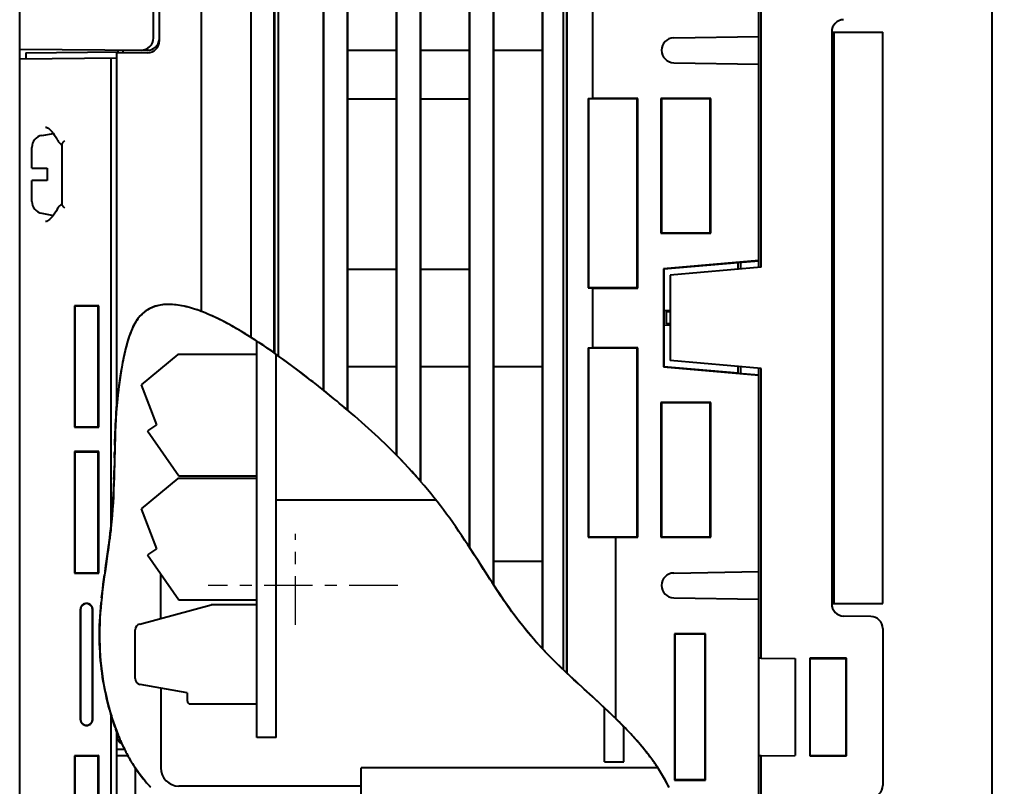
# Model space of a CAD drawing. Units: millimetres. Extents: x 18 to 382, y -45 to 495.
# Drawn here: x 245 to 326, y 328 to 391 of the extents above; entities that cross this region are included whole.
import ezdxf

# ---------------------------------------------------------------- set-up
doc = ezdxf.new("R2010")
doc.units = ezdxf.units.MM
doc.linetypes.add('CENTER', pattern=[7, 4, -1, 1, -1])
doc.layers.get('0').update_dxf_attribs({"lineweight": 40})
doc.layers.add('00_ALL_DIMENSION', color=7, linetype='Continuous')
doc.layers.add('DEFAULT_1', color=7, linetype='CENTER')
doc.styles.add('DIM', font='monotxt.shx', dxfattribs={"bigfont": 'extfont.shx'})
doc.styles.get("Standard").update_dxf_attribs({"font": 'ISOCP.SHX', "bigfont": 'EXTFONT.SHX'})
doc.dimstyles.new('Standard$0', dxfattribs={"dimtxt": 0.18, "dimasz": 0.18, "dimexe": 0.18, "dimexo": 0.0625, "dimgap": 0.09, "dimtad": 0, "dimtih": 1, "dimtoh": 1, "dimdec": 4, "dimzin": 0, "dimdsep": 46, "dimtxsty": 'STANDARD', "dimcen": 0.09, "dimadec": 0, "dimazin": 0, "dimtfac": 1, "dimtdec": 4, "dimtofl": 0, "dimtmove": 0, "dimatfit": 3, "dimfxl": 1, "dimtolj": 1, "dimtzin": 0, "dimarcsym": 0})

# ---------------------------------------------------------------- blocks, each defined once
blk = doc.blocks.new('_Open30')
at = {"color": 0, "linetype": 'ByBlock', "lineweight": -2}
for p, q in [((-1, 0.268), (0, 0)), ((0, 0), (-1, -0.268)), ((0, 0), (-1, 0))]:
    blk.add_line(p, q, dxfattribs=at)
blk = doc.blocks.new('*D22')
at = {"layer": '00_ALL_DIMENSION', "color": 3, "linetype": 'Continuous', "lineweight": -2, "transparency": 16777216}
for p, q in [((244.54, 344.116), (244.54, 256.623)), ((325.54, 309.282), (325.54, 256.623)), ((322.54, 258.623), (247.54, 258.623))]:
    blk.add_line(p, q, dxfattribs=at)
at = {"layer": 'Defpoints', "color": 0, "linetype": 'Continuous', "transparency": 16777216}
for p in [(244.54, 345.116), (325.54, 310.282), (244.54, 258.623)]:
    blk.add_point(p, dxfattribs=at)
at = {"layer": '00_ALL_DIMENSION', "color": 3, "linetype": 'Continuous', "lineweight": -2, "transparency": 16777216, "xscale": 3, "yscale": 3, "zscale": 3, "rotation": 180}
blk.add_blockref('_Open30', (244.54, 258.623), dxfattribs=at)
at = {"layer": '00_ALL_DIMENSION', "color": 3, "linetype": 'Continuous', "lineweight": -2, "transparency": 16777216, "xscale": 3, "yscale": 3, "zscale": 3}
blk.add_blockref('_Open30', (325.54, 258.623), dxfattribs=at)
at = {"layer": '00_ALL_DIMENSION', "color": 2, "linetype": 'Continuous', "transparency": 16777216, "insert": (288.04, 261.823), "char_height": 5, "attachment_point": 5, "style": 'DIM'}
blk.add_mtext('\\A1;81', dxfattribs=at)

msp = doc.modelspace()

# ---------------------------------------------------------------- linework, layer by layer
at = {"color": 7, "linetype": 'Continuous'}
for p, q in [((255.53959, 389.1076), (255.53959, 430.06827)), ((256.03959, 388.89447), (256.03959, 430.09447)), ((305.33959, 370.23314), (305.33959, 430.09447)), ((244.53959, 303.20796), (244.53959, 429.09447)), ((324.53959, 316.11193), (324.53959, 416.07702)), ((263.58341, 364.48326), (263.58314, 411.06524)), ((263.59214, 364.47772), (263.59188, 411.06435)), ((265.48746, 363.20576), (265.48772, 411.0643)), ((291.70059, 384.14102), (291.70085, 411.0636)), ((265.51364, 410.09447), (265.51364, 363.18729)), ((289.57787, 336.86274), (289.57787, 410.11193)), ((265.78959, 409.84447), (265.78959, 362.99139)), ((269.53959, 360.13149), (269.53959, 409.84447)), ((269.56579, 360.11045), (269.56579, 409.83574)), ((271.51338, 358.50558), (271.51338, 409.83574)), ((271.53959, 358.48335), (271.53959, 409.84447)), ((275.53959, 354.79573), (275.53959, 409.84447)), ((275.56579, 354.76908), (275.56579, 409.83574)), ((277.51338, 352.65799), (277.51338, 409.83574)), ((277.53959, 352.62764), (277.53959, 409.84447)), ((281.53959, 347.22792), (281.53959, 409.84447)), ((281.56579, 347.18751), (281.56579, 409.83574)), ((283.51338, 344.15494), (283.51338, 409.83574)), ((283.53959, 344.11515), (283.53959, 409.84447)), ((287.53959, 338.88584), (287.53959, 409.84447)), ((287.56579, 338.85801), (287.56579, 409.83574)), ((289.28086, 337.14398), (289.28086, 409.83574)), ((289.56041, 336.87918), (289.56041, 407.59447)), ((305.53959, 370.25064), (305.53959, 394.07504)), ((259.48618, 366.62188), (259.48618, 391.27219)), ((311.33959, 389.61177), (311.33959, 342.57717)), ((298.33944, 389.11192), (305.33959, 389.23411)), ((311.33959, 389.59447), (315.53959, 389.59447)), ((311.33959, 389.58138), (311.53959, 389.58138)), ((311.53959, 342.60756), (311.53959, 389.58138)), ((315.53959, 342.59447), (315.53959, 389.59447)), ((244.53959, 388.19483), (255.03086, 388.10327)), ((252.63959, 387.89447), (252.63959, 388.12414)), ((253.03959, 387.89447), (253.03959, 388.12065)), ((271.53959, 388.09447), (275.53959, 388.09447)), ((277.53959, 388.09447), (281.53959, 388.09447)), ((283.53959, 388.09447), (287.53959, 388.09447)), ((244.53959, 387.39447), (252.53958, 387.46429)), ((245.03959, 387.89883), (252.63959, 387.96516)), ((245.03959, 387.89883), (245.03959, 387.39883)), ((252.03959, 387.45992), (252.03959, 348.75568)), ((252.53959, 358.98551), (252.53959, 387.96429)), ((255.03959, 387.89447), (252.53959, 387.89447)), ((298.33944, 387.07702), (305.33959, 386.95483)), ((271.53959, 384.09447), (275.53959, 384.09447)), ((277.53959, 384.09447), (281.53959, 384.09447)), ((291.30169, 384.13237), (291.70932, 384.13229)), ((291.30169, 384.13237), (291.30169, 368.55657)), ((291.30169, 384.13237), (291.33959, 384.09447)), ((295.33959, 384.09447), (291.33959, 384.09447)), ((291.33959, 384.09447), (291.33959, 368.59447)), ((295.38536, 384.14023), (291.70059, 384.14102)), ((291.70932, 384.13229), (291.70059, 384.14102)), ((295.38536, 384.14023), (295.33959, 384.09447)), ((295.33959, 368.59447), (295.33959, 384.09447)), ((295.38536, 368.54871), (295.38536, 384.14023)), ((301.38408, 384.13895), (297.29424, 384.13982)), ((297.29424, 384.13982), (297.29424, 373.04912)), ((297.29424, 384.13982), (297.33959, 384.09447)), ((301.33959, 384.09447), (297.33959, 384.09447)), ((297.33959, 384.09447), (297.33959, 373.09447)), ((301.38408, 384.13895), (301.33959, 384.09447)), ((301.33959, 373.09447), (301.33959, 384.09447)), ((301.38408, 373.04999), (301.38408, 384.13895)), ((246.66398, 381.78314), (246.66366, 381.78315)), ((246.6638, 381.78314), (246.67823, 381.78188)), ((246.67823, 381.78188), (246.71941, 381.77325)), ((246.71941, 381.77325), (246.77069, 381.7548)), ((246.77069, 381.7548), (246.83042, 381.72512)), ((246.83042, 381.72512), (246.89677, 381.68364)), ((246.89677, 381.68364), (246.96826, 381.63018)), ((246.96826, 381.63018), (247.04396, 381.56446)), ((247.04396, 381.56446), (247.12417, 381.48514)), ((246.36594, 381.09936), (247.30801, 381.26547)), ((247.12417, 381.48514), (247.20776, 381.39209)), ((247.20776, 381.39209), (247.29433, 381.28441)), ((247.29433, 381.28441), (247.38588, 381.15765)), ((247.38588, 381.15765), (247.4824, 381.00874)), ((247.4824, 381.00874), (247.5817, 380.83757)), ((247.5817, 380.83757), (247.63063, 380.74578)), ((247.63055, 380.74594), (247.66647, 380.68184)), ((247.63055, 380.74594), (247.63063, 380.74578)), ((245.53959, 378.39447), (245.53959, 380.11372)), ((247.66647, 380.68184), (247.71483, 380.6083)), ((247.71483, 380.6083), (247.76791, 380.53949)), ((247.76791, 380.53949), (247.82554, 380.47527)), ((247.82554, 380.47527), (247.88738, 380.4159)), ((247.88738, 380.4159), (247.95263, 380.36202)), ((247.95263, 380.36202), (248.02064, 380.31404)), ((248.03959, 380.36457), (248.04247, 380.39143)), ((248.03959, 375.42437), (248.03959, 380.36457)), ((248.04247, 380.39143), (248.05123, 380.42059)), ((248.05123, 380.42059), (248.06595, 380.45207)), ((248.06595, 380.45207), (248.08659, 380.48609)), ((248.08659, 380.48609), (248.11294, 380.52242)), ((248.11294, 380.52242), (248.14447, 380.56038)), ((248.14447, 380.56038), (248.18057, 380.59973)), ((248.18057, 380.59973), (248.22058, 380.6407)), ((248.22058, 380.6407), (248.26368, 380.68329)), ((245.53959, 378.39447), (246.78959, 378.39447)), ((246.78959, 378.39447), (246.78959, 377.39447)), ((245.53959, 375.67522), (245.53959, 377.39447)), ((246.78959, 377.39447), (245.53959, 377.39447)), ((247.63059, 375.04308), (247.55459, 374.90271)), ((247.66923, 375.11164), (247.63058, 375.04306)), ((247.71679, 375.18338), (247.66923, 375.11164)), ((247.76884, 375.25057), (247.71679, 375.18338)), ((247.8252, 375.31332), (247.76884, 375.25057)), ((247.88554, 375.37141), (247.8252, 375.31332)), ((247.94914, 375.42424), (247.88554, 375.37141)), ((248.01535, 375.47144), (247.94914, 375.42424)), ((248.03959, 375.48692), (248.01535, 375.47144)), ((248.04247, 375.39751), (248.03959, 375.42437)), ((248.05123, 375.36835), (248.04247, 375.39751)), ((248.06595, 375.33687), (248.05123, 375.36835)), ((248.08659, 375.30285), (248.06595, 375.33687)), ((248.11294, 375.26652), (248.08659, 375.30285)), ((248.14447, 375.22856), (248.11294, 375.26652)), ((248.18057, 375.18922), (248.14447, 375.22856)), ((248.22058, 375.14824), (248.18057, 375.18922)), ((248.26368, 375.10565), (248.22058, 375.14824)), ((246.36594, 374.68958), (247.30822, 374.52343)), ((247.10239, 374.28128), (247.0048, 374.18935)), ((247.20479, 374.39337), (247.10239, 374.28128)), ((247.31486, 374.53178), (247.20479, 374.39337)), ((247.43266, 374.70143), (247.31486, 374.53178)), ((247.55459, 374.90271), (247.43266, 374.70143)), ((246.66366, 374.00579), (246.66533, 374.00588)), ((246.6977, 374.01032), (246.66515, 374.00587)), ((246.75641, 374.02828), (246.6977, 374.01032)), ((246.8293, 374.06319), (246.75641, 374.02828)), ((246.91287, 374.11658), (246.8293, 374.06319)), ((247.0048, 374.18935), (246.91287, 374.11658)), ((297.29424, 373.04912), (297.33959, 373.09447)), ((297.29424, 373.04912), (301.38408, 373.04999)), ((297.33959, 373.09447), (301.33959, 373.09447)), ((301.38408, 373.04999), (301.33959, 373.09447)), ((305.33959, 370.80141), (297.51515, 370.11686)), ((303.63959, 370.62815), (297.53959, 370.09447)), ((305.53959, 370.25064), (298.03959, 369.59447)), ((303.63959, 370.63516), (305.33959, 370.78425)), ((303.63959, 370.08441), (303.63959, 370.63516)), ((303.83959, 370.6527), (303.83959, 370.1019)), ((271.53959, 370.09447), (275.53959, 370.09447)), ((277.53959, 370.09447), (281.53959, 370.09447)), ((297.51515, 370.11686), (297.51515, 362.07208)), ((297.51515, 370.11686), (297.53959, 370.09447)), ((297.53959, 370.09447), (297.53959, 362.09447)), ((298.03959, 369.59447), (298.03959, 362.59447)), ((291.30169, 368.55657), (291.33959, 368.59447)), ((291.30169, 368.55657), (291.70932, 368.55665)), ((291.33959, 368.59447), (295.33959, 368.59447)), ((291.70932, 368.55665), (291.70059, 368.54792)), ((295.38536, 368.54871), (295.33959, 368.59447)), ((291.70059, 368.54792), (295.38536, 368.54871)), ((291.70059, 363.64102), (291.70059, 368.54792)), ((251.03821, 367.0931), (249.04279, 367.09127)), ((249.04279, 367.09127), (249.04279, 357.09767)), ((249.04279, 367.09127), (249.08428, 367.04978)), ((250.99548, 367.05036), (249.08428, 367.04978)), ((249.08428, 367.04978), (249.08428, 357.13916)), ((251.03821, 367.0931), (250.99548, 367.05036)), ((250.99548, 357.13858), (250.99548, 367.05036)), ((251.03821, 357.09584), (251.03821, 367.0931)), ((255.45302, 366.95835), (255.26277, 366.87201)), ((255.42959, 366.94861), (255.30694, 366.89352)), ((255.55513, 366.99803), (255.42959, 366.94861)), ((255.65489, 367.03201), (255.45302, 366.95835)), ((255.68349, 367.04186), (255.55513, 366.99803)), ((255.86688, 367.09306), (255.65489, 367.03201)), ((255.81463, 367.08017), (255.68349, 367.04186)), ((255.94847, 367.11306), (255.81463, 367.08017)), ((256.08478, 367.14057), (255.86688, 367.09306)), ((256.08496, 367.1406), (255.94847, 367.11306)), ((256.30511, 367.17412), (256.08478, 367.14057)), ((256.22404, 367.16288), (256.08496, 367.1406)), ((256.36567, 367.17998), (256.22404, 367.16288)), ((256.53137, 367.19413), (256.30511, 367.17412)), ((256.50977, 367.19198), (256.36567, 367.17998)), ((256.65629, 367.19897), (256.50977, 367.19198)), ((256.76986, 367.20098), (256.53137, 367.19413)), ((256.80517, 367.20103), (256.65629, 367.19897)), ((257.02081, 367.19579), (256.76986, 367.20098)), ((256.95636, 367.19824), (256.80517, 367.20103)), ((257.10979, 367.19069), (256.95636, 367.19824)), ((257.28401, 367.17743), (257.02081, 367.19579)), ((257.26541, 367.17845), (257.10979, 367.19069)), ((257.42317, 367.16162), (257.26541, 367.17845)), ((257.56511, 367.14287), (257.28401, 367.17743)), ((257.583, 367.14028), (257.42317, 367.16162)), ((257.87168, 367.08991), (257.56511, 367.14287)), ((257.74484, 367.1145), (257.583, 367.14028)), ((257.90864, 367.08437), (257.74484, 367.1145)), ((258.19616, 367.02074), (257.87168, 367.08991)), ((258.07434, 367.04998), (257.90864, 367.08437)), ((258.24188, 367.0114), (258.07434, 367.04998)), ((258.52155, 366.939), (258.19616, 367.02074)), ((258.41121, 366.96872), (258.24188, 367.0114)), ((258.58226, 366.92203), (258.41121, 366.96872)), ((258.84218, 366.84588), (258.52155, 366.939)), ((254.34231, 366.12847), (254.25166, 366.01203)), ((254.45925, 366.26354), (254.32001, 366.09943)), ((254.43642, 366.2384), (254.34231, 366.12847)), ((254.53393, 366.3419), (254.43642, 366.2384)), ((254.60283, 366.41043), (254.45925, 366.26354)), ((254.63478, 366.43906), (254.53393, 366.3419)), ((254.75266, 366.54226), (254.60283, 366.41043)), ((254.73893, 366.52997), (254.63478, 366.43906)), ((254.8463, 366.6147), (254.73893, 366.52997)), ((254.91224, 366.6626), (254.75266, 366.54226)), ((254.95684, 366.69333), (254.8463, 366.6147)), ((255.08263, 366.77304), (254.91224, 366.6626)), ((255.0705, 366.76596), (254.95684, 366.69333)), ((255.18722, 366.83266), (255.0705, 366.76596)), ((255.26277, 366.87201), (255.08263, 366.77304)), ((255.30694, 366.89352), (255.18722, 366.83266)), ((258.75498, 366.8714), (258.58226, 366.92203)), ((258.93232, 366.81595), (258.75498, 366.8714)), ((259.16373, 366.74017), (258.84218, 366.84588)), ((259.11127, 366.7566), (258.93232, 366.81595)), ((259.29176, 366.69345), (259.11127, 366.7566)), ((259.29176, 366.69345), (259.16373, 366.74017)), ((259.47373, 366.62657), (259.29176, 366.69345)), ((259.48618, 366.62188), (259.47373, 366.62657)), ((259.65713, 366.55605), (259.47373, 366.62657)), ((259.78521, 366.50508), (259.49491, 366.61858)), ((259.84189, 366.48199), (259.65713, 366.55605)), ((260.08266, 366.38118), (259.78521, 366.50508)), ((260.02795, 366.40447), (259.84189, 366.48199)), ((260.21525, 366.32358), (260.02795, 366.40447)), ((260.38726, 366.24686), (260.08266, 366.38118)), ((260.40373, 366.2394), (260.21525, 366.32358)), ((260.69734, 366.10313), (260.38726, 366.24686)), ((260.59333, 366.15202), (260.40373, 366.2394)), ((260.78399, 366.06153), (260.59333, 366.15202)), ((298.03959, 366.70099), (297.53959, 366.67478)), ((297.73959, 365.59447), (297.73959, 366.68526)), ((298.03959, 366.59447), (297.73959, 366.59447)), ((253.84171, 365.31048), (253.74134, 365.08342)), ((253.86058, 365.35088), (253.79322, 365.20421)), ((253.94786, 365.52577), (253.84171, 365.31048)), ((253.93092, 365.49255), (253.86058, 365.35088)), ((254.00435, 365.62883), (253.93092, 365.49255)), ((254.06244, 365.72878), (253.94786, 365.52577)), ((254.08099, 365.7593), (254.00435, 365.62883)), ((254.18702, 365.92025), (254.06244, 365.72878)), ((254.16454, 365.889), (254.08099, 365.7593)), ((254.25166, 366.01203), (254.16454, 365.889)), ((254.32001, 366.09943), (254.18702, 365.92025)), ((261.01457, 365.94899), (260.69734, 366.10313)), ((260.97564, 365.96802), (260.78399, 366.06153)), ((261.16823, 365.87157), (260.97564, 365.96802)), ((261.34391, 365.7815), (261.01457, 365.94899)), ((261.3617, 365.77227), (261.16823, 365.87157)), ((261.68703, 365.59995), (261.34391, 365.7815)), ((261.6091, 365.64191), (261.3617, 365.77227)), ((261.85769, 365.50725), (261.6091, 365.64191)), ((262.04225, 365.40505), (261.68703, 365.59995)), ((262.10735, 365.36848), (261.85769, 365.50725)), ((262.40951, 365.19601), (262.04225, 365.40505)), ((262.35795, 365.22578), (262.10735, 365.36848)), ((297.53959, 365.51416), (298.03959, 365.48795)), ((298.03959, 365.59447), (297.73959, 365.59447)), ((298.03959, 365.52847), (297.73959, 365.52847)), ((297.73959, 365.50368), (297.73959, 365.52847)), ((253.55817, 364.59696), (253.47238, 364.33225)), ((253.55106, 364.57549), (253.49674, 364.4098)), ((253.60775, 364.73817), (253.55106, 364.57549)), ((253.64686, 364.84607), (253.55817, 364.59696)), ((253.66692, 364.89745), (253.60775, 364.73817)), ((253.74134, 365.08342), (253.64686, 364.84607)), ((253.72871, 365.05293), (253.66692, 364.89745)), ((253.79322, 365.20421), (253.72871, 365.05293)), ((262.60937, 365.07933), (262.35795, 365.22578)), ((262.78877, 364.97257), (262.40951, 365.19601)), ((262.86147, 364.9293), (262.60937, 365.07933)), ((263.18008, 364.73498), (262.78877, 364.97257)), ((263.11415, 364.77589), (262.86147, 364.9293)), ((263.36727, 364.61926), (263.11415, 364.77589)), ((263.58341, 364.48326), (263.18008, 364.73498)), ((263.6207, 364.45959), (263.36727, 364.61926)), ((253.30765, 363.75036), (253.22958, 363.44076)), ((253.30072, 363.72499), (253.25642, 363.55026)), ((253.34678, 363.8987), (253.30072, 363.72499)), ((253.38856, 364.0491), (253.30765, 363.75036)), ((253.39472, 364.07101), (253.34678, 363.8987)), ((253.47238, 364.33225), (253.38856, 364.0491)), ((253.44467, 364.24151), (253.39472, 364.07101)), ((253.49674, 364.4098), (253.44467, 364.24151)), ((263.6207, 364.45959), (263.59214, 364.47772)), ((263.87432, 364.29708), (263.6207, 364.45959)), ((264.128, 364.13189), (263.87432, 364.29708)), ((264.21393, 364.07525), (263.90179, 364.27917)), ((264.03959, 331.59447), (264.03959, 364.18915)), ((264.30213, 364.01704), (264.128, 364.13189)), ((264.52857, 363.86594), (264.21393, 364.07525)), ((264.4197, 363.93883), (264.30213, 364.01704)), ((264.53723, 363.86013), (264.4197, 363.93883)), ((264.84571, 363.65126), (264.52857, 363.86594)), ((264.6547, 363.78095), (264.53723, 363.86013)), ((264.7721, 363.70132), (264.6547, 363.78095)), ((264.91073, 363.60666), (264.7721, 363.70132)), ((253.1543, 363.12127), (253.08187, 362.79092)), ((253.17263, 363.19938), (253.08734, 362.81502)), ((253.22958, 363.44076), (253.1543, 363.12127)), ((253.21376, 363.37493), (253.17263, 363.19938)), ((253.25642, 363.55026), (253.21376, 363.37493)), ((257.53959, 363.09447), (254.53959, 360.59447)), ((264.03959, 363.09447), (257.53959, 363.09447)), ((265.16534, 363.4312), (264.84571, 363.65126)), ((265.24682, 363.37439), (264.91073, 363.60666)), ((265.16534, 363.4312), (265.51364, 363.18729)), ((265.58182, 363.13912), (265.24682, 363.37439)), ((265.76152, 363.01141), (265.51364, 363.18729)), ((265.91543, 362.90127), (265.58182, 363.13912)), ((265.63959, 331.59447), (265.63959, 363.09793)), ((266.1889, 362.70354), (265.76152, 363.01141)), ((266.24736, 362.66126), (265.91543, 362.90127)), ((291.30169, 363.63237), (291.70932, 363.63229)), ((291.30169, 363.63237), (291.33959, 363.59447)), ((291.30169, 363.63237), (291.30169, 348.05657)), ((295.33959, 363.59447), (291.33959, 363.59447)), ((291.33959, 363.59447), (291.33959, 348.09447)), ((295.38536, 363.64023), (291.70059, 363.64102)), ((291.70932, 363.63229), (291.70059, 363.64102)), ((295.38536, 363.64023), (295.33959, 363.59447)), ((295.33959, 348.09447), (295.33959, 363.59447)), ((295.38536, 348.04871), (295.38536, 363.64023)), ((252.94595, 362.10372), (252.88247, 361.74686)), ((253.0085, 362.43156), (252.93582, 362.04897)), ((253.08734, 362.81502), (253.0085, 362.43156)), ((253.01245, 362.45152), (253.0085, 362.43156)), ((253.08187, 362.79092), (253.01245, 362.45152)), ((266.59236, 362.40824), (266.1889, 362.70354)), ((266.57732, 362.41952), (266.24736, 362.66126)), ((266.90499, 362.17648), (266.57732, 362.41952)), ((266.99997, 362.1055), (266.59236, 362.40824)), ((267.2301, 361.93256), (266.90499, 362.17648)), ((267.41146, 361.79538), (266.99997, 362.1055)), ((271.53959, 362.09447), (275.53959, 362.09447)), ((277.53959, 362.09447), (281.53959, 362.09447)), ((283.53959, 362.09447), (287.53959, 362.09447)), ((297.51515, 362.07208), (297.53959, 362.09447)), ((297.51515, 362.07208), (305.33959, 361.38753)), ((297.53959, 362.09447), (303.63959, 361.56079)), ((305.53959, 361.93831), (298.03959, 362.59447)), ((303.63959, 361.55378), (303.63959, 362.10453)), ((303.83959, 362.08704), (303.83959, 361.53624)), ((252.80782, 361.28637), (252.75194, 360.90633)), ((252.82249, 361.38072), (252.76609, 361.00534)), ((252.86902, 361.66724), (252.80782, 361.28637)), ((252.88247, 361.74686), (252.82249, 361.38072)), ((252.93582, 362.04897), (252.86902, 361.66724)), ((267.55234, 361.68818), (267.2301, 361.93256)), ((267.8271, 361.47781), (267.41146, 361.79538)), ((267.87142, 361.44377), (267.55234, 361.68818)), ((268.24765, 361.15265), (267.8271, 361.47781)), ((268.18705, 361.19975), (267.87142, 361.44377)), ((303.63959, 361.55378), (305.33959, 361.40469)), ((305.33959, 302.09447), (305.33959, 361.9558)), ((305.53959, 338.1139), (305.53959, 361.93831)), ((252.70108, 360.52712), (252.65498, 360.14871)), ((252.7132, 360.62068), (252.66408, 360.2264)), ((252.75194, 360.90633), (252.70108, 360.52712)), ((252.76609, 361.00534), (252.7132, 360.62068)), ((254.53959, 360.59447), (255.78606, 357.31069)), ((268.49892, 360.95655), (268.18705, 361.19975)), ((268.67338, 360.81985), (268.49892, 360.95655)), ((268.80674, 360.7146), (268.49892, 360.95655)), ((269.11021, 360.4743), (268.80674, 360.7146)), ((269.11021, 360.4743), (269.10403, 360.47946)), ((269.42771, 360.22113), (269.11021, 360.4743)), ((252.61334, 359.7711), (252.57589, 359.39427)), ((252.61881, 359.82238), (252.57732, 359.40876)), ((252.65498, 360.14871), (252.61334, 359.7711)), ((252.66408, 360.2264), (252.61881, 359.82238)), ((269.74006, 359.97024), (269.42771, 360.22113)), ((269.85873, 359.87509), (269.56579, 360.11045)), ((270.04736, 359.72152), (269.74006, 359.97024)), ((270.16433, 359.62688), (269.85873, 359.87509)), ((270.34969, 359.47489), (270.04736, 359.72152)), ((252.52869, 358.85252), (252.48876, 358.31231)), ((252.51329, 358.65064), (252.53959, 358.98551)), ((252.57589, 359.39427), (252.52869, 358.85252)), ((252.57732, 359.40876), (252.53959, 358.98551)), ((270.4826, 359.36583), (270.16433, 359.62688)), ((270.64714, 359.23026), (270.34969, 359.47489)), ((270.64714, 359.23026), (270.4826, 359.36583)), ((270.88732, 359.03122), (270.64714, 359.23026)), ((271.15713, 358.80517), (270.81353, 359.09192)), ((271.06679, 358.88158), (270.88732, 359.03122)), ((271.24447, 358.73261), (271.06679, 358.88158)), ((301.38408, 359.13895), (297.29424, 359.13982)), ((297.29424, 359.13982), (297.33959, 359.09447)), ((297.29424, 359.13982), (297.29424, 348.04912)), ((301.33959, 359.09447), (297.33959, 359.09447)), ((297.33959, 359.09447), (297.33959, 348.09447)), ((301.38408, 359.13895), (301.33959, 359.09447)), ((301.33959, 348.09447), (301.33959, 359.09447)), ((301.38408, 348.04999), (301.38408, 359.13895)), ((252.48876, 358.31231), (252.45523, 357.77361)), ((252.46742, 357.98061), (252.48924, 358.31567)), ((252.48924, 358.31567), (252.51329, 358.65064)), ((271.15713, 358.80517), (271.53959, 358.48335)), ((271.49224, 358.52349), (271.24447, 358.73261)), ((271.79702, 358.26394), (271.49224, 358.52349)), ((272.09653, 358.00622), (271.79702, 358.26394)), ((252.42726, 357.23639), (252.404, 356.70059)), ((252.41538, 356.97487), (252.43087, 357.31012)), ((252.45523, 357.77361), (252.42726, 357.23639)), ((252.43087, 357.31012), (252.44803, 357.64541)), ((252.44803, 357.64541), (252.46742, 357.98061)), ((255.78606, 357.31069), (255.04882, 356.79447)), ((272.39089, 357.75023), (272.09653, 358.00622)), ((272.68023, 357.49583), (272.39089, 357.75023)), ((272.96467, 357.24292), (272.68023, 357.49583)), ((273.24432, 356.99137), (272.96467, 357.24292)), ((249.04279, 357.09767), (249.08428, 357.13916)), ((249.04279, 357.09767), (251.03821, 357.09584)), ((249.08428, 357.13916), (250.99548, 357.13858)), ((251.03821, 357.09584), (250.99548, 357.13858)), ((252.404, 356.70059), (252.38462, 356.16619)), ((252.3894, 356.30487), (252.40156, 356.63985)), ((252.40156, 356.63985), (252.41538, 356.97487)), ((255.04882, 356.79447), (257.63959, 353.09447)), ((273.5193, 356.74106), (273.24432, 356.99137)), ((273.78974, 356.49189), (273.5193, 356.74106)), ((274.05576, 356.24372), (273.78974, 356.49189)), ((252.36825, 355.63312), (252.35405, 355.10136)), ((252.38462, 356.16619), (252.36825, 355.63312)), ((252.36825, 355.63312), (252.37828, 355.96956)), ((252.37828, 355.96956), (252.3894, 356.30487)), ((274.31747, 355.99644), (274.05576, 356.24372)), ((274.57499, 355.74993), (274.31747, 355.99644)), ((274.82845, 355.50407), (274.57499, 355.74993)), ((251.03821, 355.0931), (249.04279, 355.09127)), ((249.04279, 355.09127), (249.04279, 345.09767)), ((249.04279, 355.09127), (249.08428, 355.04978)), ((250.99548, 355.05036), (249.08428, 355.04978)), ((249.08428, 355.04978), (249.08428, 345.13916)), ((251.03821, 355.0931), (250.99548, 355.05036)), ((250.99548, 345.13858), (250.99548, 355.05036)), ((251.03821, 345.09584), (251.03821, 355.0931)), ((252.35405, 355.10136), (252.34119, 354.57087)), ((252.34119, 354.57087), (252.35057, 354.96136)), ((252.35057, 354.96136), (252.35405, 355.10136)), ((275.07797, 355.25875), (274.82845, 355.50407)), ((275.32366, 355.01385), (275.07797, 355.25875)), ((275.56564, 354.76923), (275.32366, 355.01385)), ((252.3288, 354.0416), (252.31604, 353.5135)), ((252.34119, 354.57087), (252.3288, 354.0416)), ((275.80403, 354.5248), (275.56564, 354.76923)), ((275.88727, 354.43944), (275.56579, 354.76908)), ((276.03897, 354.28043), (275.80403, 354.5248)), ((276.20999, 354.10091), (275.88727, 354.43944)), ((276.27055, 354.03599), (276.03897, 354.28043)), ((276.49891, 353.79138), (276.20999, 354.10091)), ((252.29708, 352.81394), (252.30796, 353.19281)), ((252.31604, 353.5135), (252.30207, 352.98655)), ((252.30796, 353.19281), (252.32595, 353.92083)), ((276.53397, 353.7535), (276.49891, 353.79138)), ((276.72416, 353.54647), (276.49891, 353.79138)), ((276.85919, 353.39722), (276.53397, 353.7535)), ((276.8131, 353.44875), (276.72416, 353.54647)), ((276.91647, 353.33443), (276.8131, 353.44875)), ((277.18566, 353.03205), (276.85919, 353.39722)), ((277.01921, 353.22), (276.91647, 353.33443)), ((277.12134, 353.10545), (277.01921, 353.22)), ((252.28604, 352.46069), (252.2671, 351.93588)), ((252.27086, 352.02267), (252.28604, 352.46069)), ((252.30207, 352.98655), (252.28604, 352.46069)), ((257.53959, 352.89447), (254.53959, 350.39447)), ((264.03959, 352.89447), (257.53959, 352.89447)), ((257.63959, 353.09447), (264.03959, 353.09447)), ((277.22287, 352.99075), (277.12134, 353.10545)), ((277.51338, 352.65799), (277.18566, 353.03205)), ((277.32381, 352.87592), (277.22287, 352.99075)), ((277.42417, 352.76092), (277.32381, 352.87592)), ((277.42417, 352.76092), (277.53959, 352.62764)), ((277.80406, 352.31803), (277.52396, 352.64574)), ((252.23262, 351.17542), (252.25332, 351.60652)), ((252.2671, 351.93588), (252.2444, 351.4121)), ((252.25332, 351.60652), (252.27086, 352.02267)), ((278.07998, 351.98856), (277.80406, 352.31803)), ((278.352, 351.65705), (278.07998, 351.98856)), ((278.62041, 351.32325), (278.352, 351.65705)), ((252.2171, 350.88928), (252.18435, 350.36739)), ((252.20832, 350.72939), (252.23262, 351.17542)), ((252.2444, 351.4121), (252.2171, 350.88928)), ((278.80068, 351.09447), (265.63959, 351.09447)), ((278.88547, 350.98687), (278.62041, 351.32325)), ((279.14747, 350.64763), (278.88547, 350.98687)), ((252.13815, 349.78033), (252.17719, 350.26477)), ((252.18435, 350.36739), (252.1453, 349.8464)), ((252.17719, 350.26477), (252.20832, 350.72939)), ((254.53959, 350.39447), (255.78606, 347.11069)), ((279.40668, 350.30527), (279.14747, 350.64763)), ((279.66338, 349.95951), (279.40668, 350.30527)), ((279.91785, 349.61008), (279.66338, 349.95951)), ((252.03959, 348.75568), (252.09228, 349.2773)), ((252.09911, 349.32625), (252.07175, 349.05334)), ((252.09228, 349.2773), (252.13815, 349.78033)), ((252.1453, 349.8464), (252.09911, 349.32625)), ((280.17035, 349.2567), (279.91785, 349.61008)), ((280.42118, 348.89911), (280.17035, 349.2567)), ((251.98721, 348.30845), (251.94643, 347.98288)), ((251.94875, 348.00579), (251.99536, 348.38194)), ((252.00529, 348.45852), (251.98721, 348.30845)), ((251.99536, 348.38194), (252.03959, 348.75568)), ((252.02413, 348.61954), (252.00529, 348.45852)), ((252.04237, 348.78059), (252.02413, 348.61954)), ((252.07175, 349.05334), (252.04237, 348.78059)), ((280.6706, 348.53702), (280.42118, 348.89911)), ((280.91889, 348.17016), (280.6706, 348.53702)), ((251.91375, 347.7323), (251.88009, 347.48163)), ((251.89975, 347.62725), (251.94875, 348.00579)), ((251.94643, 347.98288), (251.91375, 347.7323)), ((281.16734, 347.79688), (280.91889, 348.17016)), ((281.41529, 347.41903), (281.16734, 347.79688)), ((291.30169, 348.05657), (291.33959, 348.09447)), ((291.30169, 348.05657), (293.57701, 348.05705)), ((291.33959, 348.09447), (295.33959, 348.09447)), ((293.57701, 348.05705), (293.58574, 348.04833)), ((293.57701, 333.13859), (293.57701, 348.05705)), ((293.58574, 348.04833), (295.38536, 348.04871)), ((293.58574, 333.13005), (293.58574, 348.04833)), ((295.38536, 348.04871), (295.33959, 348.09447)), ((297.29424, 348.04912), (297.33959, 348.09447)), ((297.29424, 348.04912), (301.38408, 348.04999)), ((297.33959, 348.09447), (301.33959, 348.09447)), ((301.38408, 348.04999), (301.33959, 348.09447)), ((251.77464, 346.72867), (251.67809, 346.06077)), ((251.73846, 346.47722), (251.79461, 346.86296)), ((251.81039, 346.97986), (251.77464, 346.72867)), ((251.79461, 346.86296), (251.84837, 347.2463)), ((251.84559, 347.23083), (251.81039, 346.97986)), ((251.88009, 347.48163), (251.84559, 347.23083)), ((251.84837, 347.2463), (251.88009, 347.48163)), ((255.78606, 347.11069), (255.04882, 346.59447)), ((281.6631, 347.03709), (281.41529, 347.41903)), ((281.88196, 346.69328), (281.56579, 347.18751)), ((281.80777, 346.81256), (281.6631, 347.03709)), ((281.95259, 346.58691), (281.80777, 346.81256)), ((282.2015, 346.19458), (281.88196, 346.69328)), ((251.67809, 346.06077), (251.61759, 345.64331)), ((251.62828, 345.72175), (251.68296, 346.09987)), ((251.68296, 346.09987), (251.73846, 346.47722)), ((255.04882, 346.59447), (257.63959, 342.89447)), ((282.24297, 346.13265), (281.95259, 346.58691)), ((282.52441, 345.69139), (282.2015, 346.19458)), ((282.70626, 345.4065), (282.24297, 346.13265)), ((283.53959, 346.09447), (287.53959, 346.09447)), ((249.04279, 345.09767), (249.08428, 345.13916)), ((249.04279, 345.09767), (251.03821, 345.09584)), ((249.08428, 345.13916), (250.99548, 345.13858)), ((251.03821, 345.09584), (250.99548, 345.13858)), ((251.55757, 345.22462), (251.49867, 344.80453)), ((251.55757, 345.22462), (251.62828, 345.72175)), ((251.61759, 345.64331), (251.55757, 345.22462)), ((282.8507, 345.18372), (282.52441, 345.69139)), ((282.87852, 345.13721), (282.70626, 345.4065)), ((283.18035, 344.67157), (282.8507, 345.18372)), ((283.05171, 344.86739), (282.87852, 345.13721)), ((298.33944, 345.11192), (305.33959, 345.23411)), ((251.44152, 344.38282), (251.38674, 343.95931)), ((251.41771, 344.2015), (251.46814, 344.58238)), ((251.49867, 344.80453), (251.44152, 344.38282)), ((251.46814, 344.58238), (251.52086, 344.963)), ((256.13959, 341.38216), (256.13959, 345.03669)), ((283.22594, 344.59718), (283.05171, 344.86739)), ((283.51338, 344.15494), (283.18035, 344.67157)), ((283.40133, 344.32676), (283.22594, 344.59718)), ((283.59863, 344.0248), (283.40133, 344.32676)), ((251.33497, 343.5338), (251.28684, 343.1061)), ((251.32384, 343.43893), (251.36962, 343.82034)), ((251.38674, 343.95931), (251.33497, 343.5338)), ((251.36962, 343.82034), (251.41771, 344.2015)), ((283.79767, 343.72298), (283.59863, 344.0248)), ((284.15453, 343.17305), (283.59863, 344.0248)), ((283.99862, 343.42153), (283.79767, 343.72298)), ((251.24297, 342.676), (251.204, 342.24333)), ((251.20847, 342.29691), (251.24326, 342.67722)), ((251.28684, 343.1061), (251.24297, 342.676)), ((251.28169, 343.05791), (251.32384, 343.43893)), ((257.63959, 342.89447), (264.03959, 342.89447)), ((284.20163, 343.12065), (283.99862, 343.42153)), ((284.79017, 342.25936), (284.15453, 343.17305)), ((284.40687, 342.82058), (284.20163, 343.12065)), ((284.61449, 342.52153), (284.40687, 342.82058)), ((298.33944, 343.07702), (305.33959, 342.95483)), ((249.52989, 342.16344), (249.52489, 342.09447)), ((249.52489, 342.09447), (249.52489, 333.09447)), ((249.54294, 342.2291), (249.52989, 342.16344)), ((249.53959, 342.09447), (249.53959, 333.09447)), ((249.56403, 342.29143), (249.54294, 342.2291)), ((249.59377, 342.35138), (249.56403, 342.29143)), ((249.63156, 342.40801), (249.59377, 342.35138)), ((249.67554, 342.45851), (249.63156, 342.40801)), ((249.72605, 342.50258), (249.67554, 342.45851)), ((249.78276, 342.54051), (249.72605, 342.50258)), ((249.8428, 342.57038), (249.78276, 342.54051)), ((249.90632, 342.59175), (249.8428, 342.57038)), ((249.97318, 342.60506), (249.90632, 342.59175)), ((250.04004, 342.60964), (249.97318, 342.60506)), ((250.10691, 342.60506), (250.04004, 342.60964)), ((250.17377, 342.59175), (250.10691, 342.60506)), ((250.23731, 342.57038), (250.17377, 342.59175)), ((250.29734, 342.54052), (250.23731, 342.57038)), ((250.35405, 342.50259), (250.29734, 342.54052)), ((250.40456, 342.45853), (250.35405, 342.50259)), ((250.44854, 342.40803), (250.40456, 342.45853)), ((250.48634, 342.35139), (250.44854, 342.40803)), ((250.51609, 342.29144), (250.48634, 342.35139)), ((250.53718, 342.2291), (250.51609, 342.29144)), ((250.55022, 342.16345), (250.53718, 342.2291)), ((250.53959, 333.09447), (250.53959, 342.09447)), ((250.55523, 342.09447), (250.55022, 342.16345)), ((250.55523, 333.09447), (250.55523, 342.09447)), ((251.15322, 341.53962), (251.17842, 341.91779)), ((251.204, 342.24333), (251.17055, 341.80787)), ((251.17842, 341.91779), (251.20847, 342.29691)), ((254.41018, 340.91877), (260.29077, 342.49447)), ((264.03959, 342.49447), (260.29077, 342.49447)), ((284.82466, 342.22372), (284.61449, 342.52153)), ((285.44649, 341.37379), (284.79017, 342.25936)), ((285.03753, 341.92737), (284.82466, 342.22372)), ((285.25326, 341.6327), (285.03753, 341.92737)), ((311.33959, 342.60756), (311.53959, 342.60756)), ((311.33959, 342.59447), (315.53959, 342.59447)), ((251.11779, 340.78837), (251.13276, 341.16264)), ((251.14325, 341.36943), (251.12274, 340.92783)), ((251.13276, 341.16264), (251.15322, 341.53962)), ((251.17055, 341.80787), (251.14325, 341.36943)), ((285.47202, 341.33994), (285.25326, 341.6327)), ((286.1235, 340.51634), (285.44649, 341.37379)), ((285.69397, 341.04929), (285.47202, 341.33994)), ((285.91925, 340.76099), (285.69397, 341.04929)), ((314.55704, 341.53831), (312.32214, 341.57732)), ((251.10963, 340.48285), (251.10457, 340.03432)), ((251.10472, 340.04822), (251.10851, 340.41694)), ((251.10851, 340.41694), (251.11779, 340.78837)), ((251.12274, 340.92783), (251.10963, 340.48285)), ((254.03959, 336.43902), (254.03959, 340.43581)), ((286.14805, 340.47525), (285.91925, 340.76099)), ((286.8212, 339.68703), (286.1235, 340.51634)), ((286.3805, 340.1923), (286.14805, 340.47525)), ((315.53959, 340.53846), (315.53959, 327.65048)), ((251.10457, 340.03432), (251.10818, 339.58203)), ((251.10659, 339.68333), (251.10472, 340.04822)), ((251.11431, 339.32297), (251.10659, 339.68333)), ((251.10818, 339.58203), (251.11954, 339.16454)), ((286.61678, 339.91234), (286.3805, 340.1923)), ((286.82494, 339.67203), (286.61678, 339.91234)), ((287.53959, 338.88584), (286.8212, 339.68703)), ((287.03594, 339.43403), (286.82494, 339.67203)), ((287.24962, 339.19824), (287.03594, 339.43403)), ((300.95762, 340.1125), (298.42102, 340.11304)), ((298.42102, 340.11304), (298.42102, 328.0759)), ((300.93959, 340.09447), (298.43959, 340.09447)), ((298.43959, 340.09447), (298.43959, 328.09447)), ((300.93959, 340.09447), (300.95762, 340.1125)), ((300.93959, 328.09447), (300.93959, 340.09447)), ((300.95762, 328.07644), (300.95762, 340.1125)), ((251.1277, 338.96644), (251.11431, 339.32297)), ((251.11954, 339.16454), (251.13874, 338.74423)), ((251.14631, 338.61286), (251.1277, 338.96644)), ((251.13874, 338.74423), (251.16578, 338.32162)), ((251.17007, 338.26245), (251.14631, 338.61286)), ((287.46581, 338.96455), (287.24962, 339.19824)), ((287.68436, 338.73285), (287.46581, 338.96455)), ((287.85077, 338.56039), (287.56579, 338.85801)), ((287.76925, 338.64399), (287.68436, 338.73285)), ((287.90159, 338.50665), (287.76925, 338.64399)), ((251.16578, 338.32162), (251.20072, 337.89719)), ((251.19905, 337.91499), (251.17007, 338.26245)), ((251.23307, 337.56895), (251.19905, 337.91499)), ((251.20072, 337.89719), (251.24357, 337.47146)), ((288.1361, 338.26755), (287.85077, 338.56039)), ((287.99171, 338.41393), (287.90159, 338.50665)), ((288.08214, 338.3215), (287.99171, 338.41393)), ((288.17289, 338.22934), (288.08214, 338.3215)), ((288.42177, 337.97948), (288.1361, 338.26755)), ((288.26394, 338.13746), (288.17289, 338.22934)), ((288.36401, 338.03711), (288.26394, 338.13746)), ((288.71289, 337.69209), (288.36401, 338.03711)), ((288.70779, 337.6962), (288.42177, 337.97948)), ((305.53959, 338.1059), (305.33959, 338.10723)), ((305.53959, 338.1139), (308.33959, 338.09447)), ((308.33959, 338.09447), (308.33959, 330.09447)), ((312.56137, 338.11624), (309.53959, 338.11716)), ((309.53959, 338.11716), (309.53959, 330.07178)), ((309.53959, 338.09447), (312.53959, 338.09447)), ((312.56137, 338.11624), (312.53959, 338.09447)), ((312.53959, 330.09447), (312.53959, 338.09447)), ((312.56137, 330.0727), (312.56137, 338.11624)), ((251.27202, 337.22402), (251.23307, 337.56895)), ((251.24357, 337.47146), (251.29436, 337.04492)), ((251.31601, 336.8805), (251.27202, 337.22402)), ((251.29436, 337.04492), (251.35313, 336.61807)), ((288.99415, 337.4177), (288.70779, 337.6962)), ((289.06521, 337.35034), (288.71289, 337.69209)), ((289.28086, 337.14398), (288.99415, 337.4177)), ((289.42037, 337.01147), (289.06521, 337.35034)), ((289.30742, 337.11798), (289.28928, 337.13535)), ((289.56041, 336.87918), (289.30742, 337.11798)), ((289.77781, 336.67509), (289.42037, 337.01147)), ((251.36508, 336.53778), (251.31601, 336.8805)), ((251.35313, 336.61807), (251.4199, 336.19142)), ((251.4192, 336.1956), (251.36508, 336.53778)), ((251.4784, 335.85422), (251.4192, 336.1956)), ((251.4199, 336.19142), (251.49471, 335.76546)), ((290.28804, 336.21142), (289.57787, 336.86274)), ((290.13692, 336.34081), (289.77781, 336.67509)), ((290.49713, 336.00822), (290.13692, 336.34081)), ((290.98075, 335.57235), (290.28804, 336.21142)), ((251.54279, 335.51382), (251.4784, 335.85422)), ((251.49471, 335.76546), (251.57757, 335.3407)), ((251.61234, 335.17432), (251.54279, 335.51382)), ((251.57757, 335.3407), (251.66853, 334.91763)), ((258.30959, 335.26655), (254.45276, 335.94662)), ((256.13959, 335.64918), (256.13959, 329.09447)), ((290.85785, 335.67693), (290.49713, 336.00822)), ((291.57846, 335.01669), (290.85785, 335.67693)), ((291.656, 334.94553), (290.98075, 335.57235)), ((251.68708, 334.8358), (251.61234, 335.17432)), ((251.66853, 334.91763), (251.76762, 334.49677)), ((251.76716, 334.49865), (251.68708, 334.8358)), ((258.30959, 335.26655), (258.30959, 334.64447)), ((291.93719, 334.68694), (291.57846, 335.01669)), ((292.31379, 334.33097), (291.656, 334.94553)), ((292.29408, 334.35692), (291.93719, 334.68694)), ((251.85263, 334.163), (251.76716, 334.49865)), ((251.76762, 334.49677), (251.87485, 334.07861)), ((251.94344, 333.82871), (251.85263, 334.163)), ((251.87485, 334.07861), (251.99027, 333.66364)), ((252.03959, 333.4958), (251.94344, 333.82871)), ((258.60959, 334.34447), (264.03959, 334.34447)), ((292.64854, 334.02623), (292.29408, 334.35692)), ((292.95413, 333.72865), (292.31379, 334.33097)), ((292.63959, 329.59447), (292.63959, 334.02452)), ((293, 333.69448), (292.64854, 334.02623)), ((293.57701, 333.13859), (292.95413, 333.72865)), ((249.52489, 333.09447), (249.52989, 333.0255)), ((249.52989, 333.0255), (249.54294, 332.95984)), ((249.54294, 332.95984), (249.56403, 332.89751)), ((250.51609, 332.8975), (250.53718, 332.95984)), ((250.53718, 332.95984), (250.55022, 333.0255)), ((250.55022, 333.0255), (250.55523, 333.09447)), ((251.99027, 333.66364), (252.0355, 333.50953)), ((252.0355, 333.50953), (252.08187, 333.35595)), ((252.03959, 333.4958), (252.03959, 302.12067)), ((252.11731, 333.24175), (252.03959, 333.4958)), ((252.08187, 333.35595), (252.1294, 333.20295)), ((252.19728, 332.99176), (252.11731, 333.24175)), ((252.1294, 333.20295), (252.17807, 333.05054)), ((252.17807, 333.05054), (252.2279, 332.89875)), ((252.27949, 332.74582), (252.19728, 332.99176)), ((293.34787, 333.36127), (293, 333.69448)), ((293.69156, 333.0262), (293.34787, 333.36127)), ((294.20697, 332.51259), (293.58574, 333.13005)), ((293.85372, 332.86574), (293.69156, 333.0262)), ((249.56403, 332.89751), (249.59377, 332.83756)), ((249.59377, 332.83756), (249.63156, 332.78093)), ((249.63156, 332.78093), (249.67554, 332.73043)), ((249.67554, 332.73043), (249.72605, 332.68636)), ((249.72605, 332.68636), (249.78276, 332.64843)), ((249.78276, 332.64843), (249.8428, 332.61857)), ((249.8428, 332.61857), (249.90632, 332.59719)), ((249.90632, 332.59719), (249.97318, 332.58388)), ((249.97318, 332.58388), (250.04004, 332.5793)), ((250.04004, 332.5793), (250.10691, 332.58388)), ((250.10691, 332.58388), (250.17377, 332.59719)), ((250.17377, 332.59719), (250.23731, 332.61856)), ((250.23731, 332.61856), (250.29734, 332.64842)), ((250.29734, 332.64842), (250.35405, 332.68635)), ((250.35405, 332.68635), (250.40456, 332.73041)), ((250.40456, 332.73041), (250.44854, 332.78091)), ((250.44854, 332.78091), (250.48634, 332.83755)), ((250.48634, 332.83755), (250.51609, 332.8975)), ((252.2279, 332.89875), (252.27888, 332.74761)), ((252.27888, 332.74761), (252.33102, 332.59714)), ((252.36395, 332.50392), (252.27949, 332.74582)), ((252.33102, 332.59714), (252.38431, 332.44737)), ((252.38431, 332.44737), (252.36395, 332.50392)), ((252.38431, 332.44737), (252.43877, 332.29833)), ((252.43877, 332.29833), (252.49438, 332.15004)), ((252.45065, 332.26607), (252.43877, 332.29833)), ((252.53959, 332.03228), (252.45065, 332.26607)), ((252.49438, 332.15004), (252.55115, 332.00253)), ((293.99565, 332.72391), (293.85372, 332.86574)), ((294.08341, 332.63551), (293.99565, 332.72391)), ((294.1708, 332.54693), (294.08341, 332.63551)), ((294.2578, 332.45815), (294.1708, 332.54693)), ((294.78793, 331.90497), (294.20697, 332.51259)), ((294.23959, 329.59447), (294.23959, 332.47848)), ((294.34442, 332.36918), (294.2578, 332.45815)), ((294.49016, 332.21806), (294.34442, 332.36918)), ((294.56907, 332.13545), (294.49016, 332.21806)), ((294.64762, 332.05265), (294.56907, 332.13545)), ((252.53959, 332.03228), (252.55115, 332.00253)), ((252.53959, 302.14683), (252.53959, 332.03228)), ((252.55115, 332.00253), (252.60909, 331.85582)), ((252.60909, 331.85582), (252.60975, 331.85443)), ((252.60909, 331.85582), (252.64808, 331.75919)), ((252.60975, 331.85443), (252.68063, 331.67992)), ((252.64808, 331.75919), (252.6823, 331.67567)), ((252.68063, 331.67992), (252.6823, 331.67567)), ((252.6823, 331.67567), (252.71692, 331.59243)), ((252.71692, 331.59243), (252.75191, 331.50949)), ((252.75191, 331.50949), (252.78729, 331.42684)), ((252.78729, 331.42684), (252.82306, 331.34448)), ((252.82306, 331.34448), (252.86593, 331.24732)), ((252.82306, 331.34448), (252.82454, 331.34093)), ((265.63959, 331.59447), (264.03959, 331.59447)), ((294.72579, 331.96965), (294.64762, 332.05265)), ((294.80358, 331.88646), (294.72579, 331.96965)), ((295.32863, 331.30718), (294.78793, 331.90497)), ((294.92638, 331.75384), (294.80358, 331.88646)), ((295.01674, 331.65519), (294.92638, 331.75384)), ((295.12737, 331.53312), (295.01674, 331.65519)), ((295.19272, 331.46033), (295.12737, 331.53312)), ((295.25774, 331.38736), (295.19272, 331.46033)), ((295.32244, 331.31421), (295.25774, 331.38736)), ((295.3868, 331.24088), (295.32244, 331.31421)), ((295.82907, 330.71886), (295.32863, 331.30718)), ((253.17388, 330.59447), (252.53959, 330.59447)), ((252.86593, 331.24732), (252.92208, 331.12251)), ((252.86593, 331.24732), (252.89757, 331.17645)), ((252.89757, 331.17645), (252.92208, 331.12251)), ((252.92208, 331.12251), (252.97914, 330.99845)), ((252.9726, 331.01592), (253.15361, 330.63518)), ((252.97914, 330.99845), (253.0371, 330.87515)), ((253.0371, 330.87515), (253.09596, 330.75262)), ((253.09596, 330.75262), (253.15574, 330.63089)), ((253.15361, 330.63518), (253.17441, 330.59474)), ((253.15574, 330.63089), (253.21642, 330.50998)), ((253.21642, 330.50998), (253.27801, 330.38989)), ((295.44505, 331.17402), (295.3868, 331.24088)), ((295.50301, 331.10701), (295.44505, 331.17402)), ((295.56069, 331.03984), (295.50301, 331.10701)), ((295.61807, 330.97251), (295.56069, 331.03984)), ((295.71534, 330.85719), (295.61807, 330.97251)), ((295.79526, 330.76129), (295.71534, 330.85719)), ((295.87456, 330.66505), (295.79526, 330.76129)), ((296.28924, 330.14038), (295.82907, 330.71886)), ((295.97155, 330.54579), (295.87456, 330.66505)), ((296.06757, 330.42597), (295.97155, 330.54579)), ((251.03821, 330.0931), (249.04279, 330.09127)), ((249.04279, 330.09127), (249.08428, 330.04978)), ((249.04279, 330.09127), (249.04279, 320.09767)), ((250.99548, 330.05036), (249.08428, 330.04978)), ((249.08428, 330.04978), (249.08428, 320.13916)), ((251.03821, 330.0931), (250.99548, 330.05036)), ((250.99548, 320.13858), (250.99548, 330.05036)), ((251.03821, 320.09584), (251.03821, 330.0931)), ((252.53959, 330.09447), (253.4354, 330.09447)), ((253.25994, 330.42486), (253.27801, 330.38989)), ((253.27801, 330.38989), (253.34051, 330.27066)), ((253.34051, 330.27066), (253.40392, 330.15229)), ((253.34051, 330.27066), (253.34712, 330.25819)), ((253.39112, 330.17596), (253.4354, 330.09447)), ((253.40392, 330.15229), (253.46825, 330.03481)), ((253.46825, 330.03481), (253.4354, 330.09447)), ((253.46825, 330.03481), (253.53348, 329.91823)), ((253.53348, 329.91823), (253.53004, 329.92411)), ((253.53348, 329.91823), (253.59964, 329.80256)), ((253.59964, 329.80256), (253.6667, 329.68784)), ((253.62706, 329.75518), (253.59964, 329.80256)), ((253.6667, 329.68784), (253.62706, 329.75518)), ((253.6667, 329.68784), (253.73469, 329.57407)), ((296.1626, 330.3056), (296.06757, 330.42597)), ((296.2396, 330.20666), (296.1626, 330.3056)), ((296.31592, 330.10733), (296.2396, 330.20666)), ((296.70909, 329.57289), (296.28924, 330.14038)), ((296.39094, 330.00837), (296.31592, 330.10733)), ((296.46468, 329.90979), (296.39094, 330.00837)), ((296.53772, 329.81079), (296.46468, 329.90979)), ((296.61865, 329.69946), (296.53772, 329.81079)), ((296.66305, 329.63761), (296.61865, 329.69946)), ((305.53959, 330.08305), (305.33959, 330.08171)), ((305.53959, 330.07504), (308.33959, 330.09447)), ((305.53959, 302.09447), (305.53959, 330.07504)), ((309.53959, 330.09447), (312.53959, 330.09447)), ((309.53959, 330.07178), (312.56137, 330.0727)), ((312.56137, 330.0727), (312.53959, 330.09447)), ((253.74161, 329.56262), (253.72648, 329.58767)), ((253.74161, 329.56262), (253.81634, 329.44066)), ((253.81634, 329.44066), (253.89215, 329.31987)), ((253.9325, 329.25693), (253.8283, 329.42159)), ((253.89215, 329.31987), (253.96903, 329.20027)), ((254.0391, 329.0937), (253.9325, 329.25693)), ((253.96903, 329.20027), (254.047, 329.08188)), ((254.0391, 329.0937), (254.03959, 324.59447)), ((254.24657, 328.79236), (254.03949, 329.09314)), ((254.047, 329.08188), (254.12604, 328.96471)), ((254.12604, 328.96471), (254.20617, 328.84881)), ((297.03558, 329.09447), (272.63959, 329.09447)), ((272.63959, 320.50337), (272.63959, 329.09447)), ((292.63959, 329.59447), (294.23959, 329.59447)), ((296.70717, 329.5756), (296.66305, 329.63761)), ((296.75101, 329.51342), (296.70717, 329.5756)), ((297.08861, 329.01676), (296.70909, 329.57289)), ((296.79456, 329.45108), (296.75101, 329.51342)), ((296.8626, 329.35248), (296.79456, 329.45108)), ((296.91186, 329.28016), (296.8626, 329.35248)), ((296.96073, 329.2076), (296.91186, 329.28016)), ((297.00647, 329.13894), (296.96073, 329.2076)), ((297.05185, 329.07007), (297.00647, 329.13894)), ((297.09686, 329.00099), (297.05185, 329.07007)), ((297.42781, 328.47162), (297.08861, 329.01676)), ((297.14152, 328.9317), (297.09686, 329.00099)), ((297.1858, 328.86218), (297.14152, 328.9317)), ((297.22972, 328.79245), (297.1858, 328.86218)), ((254.20617, 328.84881), (254.28738, 328.73417)), ((254.45659, 328.50487), (254.24657, 328.79236)), ((254.28738, 328.73417), (254.36967, 328.62084)), ((254.36967, 328.62084), (254.45305, 328.50883)), ((254.45305, 328.50883), (254.53752, 328.39817)), ((254.66954, 328.23066), (254.45659, 328.50487)), ((254.53752, 328.39817), (254.62308, 328.28887)), ((254.62308, 328.28887), (254.70972, 328.18096)), ((254.88592, 327.96974), (254.66954, 328.23066)), ((254.70972, 328.18096), (254.79746, 328.07446)), ((254.79746, 328.07446), (254.88629, 327.96939)), ((297.27326, 328.7225), (297.22972, 328.79245)), ((297.31642, 328.65232), (297.27326, 328.7225)), ((297.34363, 328.60765), (297.31642, 328.65232)), ((297.3879, 328.53421), (297.34363, 328.60765)), ((297.43176, 328.46051), (297.3879, 328.53421)), ((297.72669, 327.93747), (297.42781, 328.47162)), ((297.47519, 328.38657), (297.43176, 328.46051)), ((297.51819, 328.31237), (297.47519, 328.38657)), ((297.56077, 328.23791), (297.51819, 328.31237)), ((297.60291, 328.1632), (297.56077, 328.23791)), ((297.64461, 328.08822), (297.60291, 328.1632)), ((297.68587, 328.01298), (297.64461, 328.08822)), ((298.43959, 328.09447), (298.42102, 328.0759)), ((298.42102, 328.0759), (300.95762, 328.07644)), ((300.93959, 328.09447), (298.43959, 328.09447)), ((300.93959, 328.09447), (300.95762, 328.07644)), ((255.10524, 327.7221), (254.88592, 327.96974)), ((254.88629, 327.96939), (254.97621, 327.86578)), ((254.97621, 327.86578), (255.06723, 327.76365)), ((255.06723, 327.76365), (255.15935, 327.66302)), ((255.32597, 327.48775), (255.10524, 327.7221)), ((255.15935, 327.66302), (255.19073, 327.62936)), ((255.19073, 327.62936), (255.20646, 327.6126)), ((255.20646, 327.6126), (255.2629, 327.55309)), ((272.63959, 327.59447), (257.63959, 327.59447)), ((297.72669, 327.93747), (297.68587, 328.01298)), ((297.7624, 327.87049), (297.72669, 327.93747)), ((297.96731, 327.46339), (297.72669, 327.93747)), ((297.79775, 327.80331), (297.7624, 327.87049)), ((297.83276, 327.73591), (297.79775, 327.80331)), ((297.86741, 327.66829), (297.83276, 327.73591)), ((297.90172, 327.60046), (297.86741, 327.66829)), ((297.93567, 327.53242), (297.90172, 327.60046))]:
    msp.add_line(p, q, dxfattribs=at)
for centre, radius, start, end in [((312.33959, 389.61177), 1, 91, 180), ((254.53959, 389.1076), 1, 269.5, 0), ((255.03959, 389.10324), 1, 269.5, 353.8571593), ((255.03959, 388.89447), 1, 270, 0), ((298.3572, 388.09447), 1.01761, 91, 269), ((246.53959, 380.11455), 1, 100, 180), ((246.53959, 375.67439), 1, 180, 260), ((298.3572, 344.09447), 1.01761, 91, 269), ((250.03959, 342.09447), 0.5, 0, 180), ((312.33959, 342.57717), 1, 180, 269), ((314.53959, 340.53846), 1, 0, 89), ((254.53959, 340.43581), 0.5, 105, 180), ((254.53959, 336.43902), 0.5, 180, 260), ((258.60959, 334.64447), 0.3, 180, 270), ((250.03959, 333.09447), 0.5, 180, 0), ((253.53959, 331.83814), 1, 180, 235.3699817), ((257.63959, 329.09447), 1.5, 180, 270), ((314.53959, 327.65048), 1, 271, 0)]:
    msp.add_arc(centre, radius, start, end, dxfattribs=at)
at = {"layer": 'DEFAULT_1', "color": 7, "linetype": 'CENTER'}
for p, q in [((267.23959, 340.84447), (267.23959, 348.34447)), ((275.63959, 344.09447), (260.03959, 344.09447))]:
    msp.add_line(p, q, dxfattribs=at)

# ---------------------------------------------------------------- dimensions: what is measured, and where the dimension line sits
at = {"layer": '00_ALL_DIMENSION', "color": 2, "linetype": 'Continuous'}
dim = msp.add_linear_dim(base=(244.53959, 258.62321), p1=(325.53959, 310.28197), p2=(244.53959, 345.11642), angle=180, dimstyle='Standard$0', override={"dimtxt": 5, "dimasz": 3, "dimexe": 2, "dimexo": 1, "dimgap": 0.7, "dimtad": 1, "dimtih": 0, "dimtoh": 0, "dimdec": 0, "dimtxsty": 'DIM', "dimblk1": 'Open30', "dimblk2": 'Open30', "dimsah": 1, "dimcen": 0, "dimclrd": 3, "dimclre": 3, "dimclrt": 2, "dimtdec": 3, "dimtofl": 1, "dimatfit": 0, "dimldrblk": 'Open30'}, dxfattribs=at)
dim.commit()
dim.dimension.update_dxf_attribs({"geometry": '*D22', "text_midpoint": (288.03959, 258.62321), "dimtype": 160})

doc.saveas('drawing.dxf')
